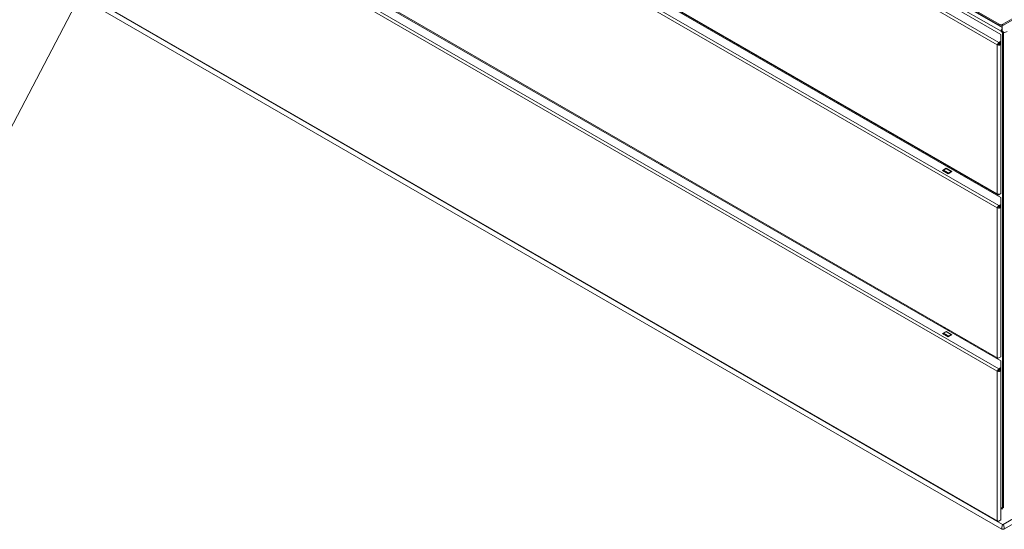
# Model space of a CAD drawing. Units: millimetres. Extents: x 152 to 5475, y 152 to 3838.
# Drawn here: x 574 to 1016, y 222 to 451 of the extents above; entities that cross this region are included whole.
import ezdxf

# ---------------------------------------------------------------- set-up
doc = ezdxf.new("R2010")
doc.units = ezdxf.units.MM
doc.header["$LTSCALE"] = 19
for name, color, linetype, lineweight in [('Symbol (ISO)', 7, 'Continuous', 15), ('Visible (Drawing)', 7, 'Continuous', 5), ('Visible Narrow (ISO)', 7, 'Continuous', 5)]:
    doc.layers.add(name, color=color, linetype=linetype, lineweight=lineweight)
doc.styles.add('Note Text (ISO)', font='tahoma.ttf')
doc.dimstyles.new('Default - Method 1b (ISO)$7', dxfattribs={"dimscale": 19, "dimtxt": 3.5, "dimasz": 2.5, "dimexe": 3.175, "dimexo": 0, "dimgap": 0.762, "dimtad": 1, "dimtoh": 1, "dimrnd": 1e-08, "dimtxsty": 'Note Text (ISO)', "dimcen": 0.09, "dimdle": 10, "dimclrd": 256, "dimclre": 256, "dimclrt": 256, "dimazin": 2, "dimtfac": 1, "dimtmove": 0, "dimatfit": 3, "dimfxl": 0, "dimtolj": 1, "dimlwd": -1, "dimlwe": -1, "dimarcsym": 0})

msp = doc.modelspace()

# ---------------------------------------------------------------- linework, layer by layer
at = {"layer": 'Visible (Drawing)'}
for p, q in [((222.48, 901.621), (1014.408, 444.401)), ((1013.728, 448.914), (229.458, 901.713)), ((229.458, 901.228), (1013.728, 448.43)), ((215.788, 832.707), (1013.073, 372.394)), ((222.48, 828.417), (1014.408, 371.197)), ((215.788, 759.503), (1013.073, 299.19)), ((222.48, 755.213), (1014.408, 297.993)), ((215.788, 686.299), (1013.073, 225.986)), ((220.319, 681.158), (1014.962, 222.371)), ((1382.561, 660.891), (1015.407, 448.914)), ((1015.407, 448.43), (1382.981, 660.649)), ((1014.987, 448.273), (1014.987, 447.46)), ((1014.987, 446.845), (1014.987, 447.46)), ((1014.987, 446.845), (1014.987, 446.006)), ((1014.408, 444.401), (1014.408, 441.308)), ((1014.567, 445.521), (1014.567, 445.763)), ((1014.567, 445.521), (1014.987, 445.763)), ((1015.197, 445.157), (1014.567, 445.521)), ((1014.987, 446.006), (1014.987, 445.763)), ((1014.987, 445.763), (1015.617, 445.4)), ((1015.617, 445.4), (1015.197, 445.157)), ((1015.197, 445.157), (1015.197, 231.848)), ((1015.617, 232.09), (1015.617, 445.4)), ((1013.203, 439.885), (1012.888, 439.703)), ((1014.408, 441.308), (1013.518, 440.794)), ((1013.518, 440.43), (1014.408, 440.945)), ((1013.963, 440.688), (1013.963, 440.067)), ((1014.408, 440.945), (1014.408, 441.308)), ((1014.408, 440.067), (1014.408, 440.945)), ((1014.408, 373.165), (1014.408, 440.067)), ((1015.852, 222.371), (1358.743, 420.338)), ((861.954, 386.438), (861.954, 386.012)), ((862.374, 385.77), (862.374, 386.196)), ((862.545, 386.097), (862.545, 385.671)), ((988.327, 383.346), (990.007, 384.315)), ((988.873, 385.939), (989.453, 386.031)), ((990.007, 384.162), (990.007, 384.315)), ((990.007, 384.315), (992.526, 382.861)), ((991.133, 385.061), (990.553, 384.97)), ((991.266, 384.558), (991.266, 384.984)), ((990.846, 381.892), (988.327, 383.346)), ((988.67, 383.302), (988.621, 383.176)), ((989.902, 384.134), (988.852, 383.528)), ((990.05, 384.148), (992.149, 382.936)), ((990.721, 381.964), (990.769, 382.09)), ((992.526, 382.861), (990.846, 381.892)), ((990.951, 382.316), (992.001, 382.922)), ((992.183, 382.905), (992.304, 382.733)), ((997.01, 381.667), (996.43, 381.576)), ((998.11, 380.607), (998.69, 380.698)), ((998.823, 380.621), (998.823, 380.195)), ((1013.518, 372.438), (1014.408, 372.952)), ((1014.408, 372.952), (1014.408, 373.165)), ((1014.408, 371.197), (1014.408, 368.104)), ((1013.203, 366.681), (1012.888, 366.499)), ((1014.408, 368.104), (1013.518, 367.59)), ((1013.518, 367.226), (1014.408, 367.741)), ((1013.963, 367.484), (1013.963, 366.863)), ((1014.408, 367.741), (1014.408, 368.104)), ((1014.408, 366.863), (1014.408, 367.741)), ((1014.408, 299.961), (1014.408, 366.863)), ((988.327, 310.142), (990.007, 311.111)), ((990.846, 308.687), (988.327, 310.142)), ((988.67, 310.098), (988.621, 309.972)), ((989.902, 310.93), (988.852, 310.324)), ((988.873, 312.735), (989.453, 312.827)), ((990.007, 310.958), (990.007, 311.111)), ((990.007, 311.111), (992.526, 309.657)), ((990.05, 310.944), (992.149, 309.732)), ((991.133, 311.857), (990.553, 311.766)), ((992.526, 309.657), (990.846, 308.687)), ((990.951, 309.112), (992.001, 309.718)), ((991.266, 311.354), (991.266, 311.78)), ((992.183, 309.701), (992.304, 309.529)), ((990.721, 308.76), (990.769, 308.886)), ((997.01, 308.463), (996.43, 308.372)), ((998.11, 307.403), (998.69, 307.494)), ((998.823, 307.417), (998.823, 306.991)), ((1013.518, 299.234), (1014.408, 299.748)), ((1014.408, 299.748), (1014.408, 299.961)), ((1014.408, 297.993), (1014.408, 294.9)), ((1013.203, 293.477), (1012.888, 293.295)), ((1014.408, 294.9), (1013.518, 294.386)), ((1013.518, 294.022), (1014.408, 294.537)), ((1013.963, 294.28), (1013.963, 293.659)), ((1014.408, 294.537), (1014.408, 294.9)), ((1014.408, 293.659), (1014.408, 294.537)), ((1014.408, 226.757), (1014.408, 293.659)), ((1014.408, 231.659), (1014.813, 231.425)), ((1014.567, 232.211), (1015.197, 231.848)), ((1014.567, 231.969), (1014.567, 232.211)), ((1014.987, 231.969), (1014.987, 231.371)), ((1015.197, 231.848), (1015.617, 232.09)), ((1013.518, 226.03), (1014.408, 226.544)), ((1014.408, 226.544), (1014.408, 226.757)), ((1015.007, 222.359), (1015.807, 222.359)), ((1015.259, 224.54), (1015.556, 224.54))]:
    msp.add_line(p, q, dxfattribs=at)
for centre, major_axis, start_param, end_param in [((1014.567, 449.399), (-1.187, 0), 0.7853982, 2.3561945), ((1014.567, 448.914), (1.187, 0), 3.9269908, 5.4977871), ((1015.407, 446.248), (0.594, 1.028), 1.3089969, 2.3561945), ((1015.617, 446.612), (-2.375, 0), 1.5707963, 2.3561945), ((1013.518, 440.067), (0.445, 0.771), 0.7853982, 2.3561945), ((1013.518, 440.067), (0.891, 0), 3.9269908, 6.2831853), ((1013.518, 440.067), (-0.223, -0.386), 3.9269908, 5.4977871), ((1013.518, 440.067), (0.445, 0), 3.9269908, 6.2831853), ((988.852, 383.285), (-0.148, -0.257), 3.9269908, 4.9741884), ((989.902, 383.891), (0.148, 0.257), 0, 0.7853982), ((990.951, 382.073), (0.148, 0.257), 0.7853982, 1.8325957), ((992.001, 382.679), (0.148, 0.257), 6.0213859, 7.0685835), ((1013.518, 373.165), (0.891, 0), 3.9269908, 6.2831853), ((1013.518, 373.165), (-0.445, -0.771), 5.4977871, 7.0685835), ((1013.518, 366.863), (0.445, 0.771), 0.7853982, 2.3561945), ((1013.518, 366.863), (0.891, 0), 3.9269908, 6.2831853), ((1013.518, 366.863), (-0.223, -0.386), 3.9269908, 5.4977871), ((1013.518, 366.863), (0.445, 0), 3.9269908, 6.2831853), ((988.852, 310.081), (-0.148, -0.257), 3.9269908, 4.9741884), ((989.902, 310.687), (0.148, 0.257), 0, 0.7853982), ((992.001, 309.475), (0.148, 0.257), 6.0213859, 7.0685835), ((990.951, 308.869), (0.148, 0.257), 0.7853982, 1.8325957), ((1013.518, 299.961), (-0.445, -0.771), 5.4977871, 7.0685835), ((1013.518, 293.659), (0.445, 0.771), 0.7853982, 2.3561945), ((1013.518, 293.659), (0.891, 0), 3.9269908, 6.2831853), ((1013.518, 293.659), (-0.223, -0.386), 3.9269908, 5.4977871), ((1013.518, 293.659), (0.445, 0), 3.9269908, 6.2831853), ((1015.407, 232.454), (-0.594, -1.028), 5.4977871, 6.5449847), ((1013.518, 226.757), (-0.445, -0.771), 5.4977871, 7.0685835)]:
    msp.add_ellipse(centre, major_axis=major_axis, ratio=0.5773503, start_param=start_param, end_param=end_param, dxfattribs=at)
for points, knots in [([(1014.962, 222.371), (1014.853, 222.433), (1014.812, 222.757), (1014.859, 223.177), (1014.907, 223.604), (1015.045, 224.11), (1015.2, 224.429), (1015.219, 224.469), (1015.239, 224.506), (1015.259, 224.54)], [-0.7853982, -0.7853982, -0.7853982, -0.7853982, 0.3126872, 0.3126872, 0.3126872, 1.4304863, 1.4304863, 1.4304863, 1.5707963, 1.5707963, 1.5707963, 1.5707963]), ([(1015.259, 224.54), (1015.239, 224.506), (1015.219, 224.469), (1015.2, 224.429), (1015.045, 224.11), (1014.907, 223.604), (1014.859, 223.177), (1014.812, 222.757), (1014.853, 222.433), (1014.962, 222.371)], [-1.5707963, -1.5707963, -1.5707963, -1.5707963, -1.4304863, -1.4304863, -1.4304863, -0.3126872, -0.3126872, -0.3126872, 0.7853982, 0.7853982, 0.7853982, 0.7853982]), ([(1015.852, 222.371), (1015.961, 222.433), (1016.002, 222.757), (1015.955, 223.177), (1015.907, 223.604), (1015.769, 224.11), (1015.614, 224.429), (1015.595, 224.469), (1015.575, 224.506), (1015.556, 224.54)], [-0.7853982, -0.7853982, -0.7853982, -0.7853982, 0.3126872, 0.3126872, 0.3126872, 1.4304863, 1.4304863, 1.4304863, 1.5707963, 1.5707963, 1.5707963, 1.5707963]), ([(1015.556, 224.54), (1015.575, 224.506), (1015.595, 224.469), (1015.614, 224.429), (1015.769, 224.11), (1015.907, 223.604), (1015.955, 223.177), (1016.002, 222.757), (1015.961, 222.433), (1015.852, 222.371)], [-1.5707963, -1.5707963, -1.5707963, -1.5707963, -1.4304863, -1.4304863, -1.4304863, -0.3126872, -0.3126872, -0.3126872, 0.7853982, 0.7853982, 0.7853982, 0.7853982])]:
    msp.add_open_spline(points, degree=3, knots=knots, dxfattribs=at)
for points in [[(1015.007, 222.359), (1014.991, 222.359), (1014.976, 222.363), (1014.962, 222.371)], [(1014.962, 222.371), (1014.976, 222.363), (1014.991, 222.359), (1015.007, 222.359)], [(1015.807, 222.359), (1015.823, 222.359), (1015.838, 222.363), (1015.852, 222.371)], [(1015.852, 222.371), (1015.838, 222.363), (1015.823, 222.359), (1015.807, 222.359)]]:
    msp.add_open_spline(points, degree=3, dxfattribs=at)
at = {"layer": 'Visible Narrow (ISO)'}
for p, q in [((216.233, 901.107), (1013.518, 440.794)), ((1014.987, 447.46), (227.779, 901.955)), ((1012.888, 439.703), (215.603, 900.016)), ((1014.567, 445.763), (226.519, 900.743)), ((215.603, 833.114), (1012.888, 372.802)), ((1012.888, 366.499), (215.603, 826.812)), ((216.233, 827.903), (1013.518, 367.59)), ((1012.888, 293.295), (215.603, 753.608)), ((216.233, 754.699), (1013.518, 294.386)), ((221.209, 682.985), (1015.259, 224.54)), ((1015.617, 448.551), (1382.981, 660.649)), ((1013.728, 448.914), (1013.728, 448.43)), ((1015.407, 448.43), (1015.407, 448.914)), ((1012.888, 372.802), (1012.888, 439.703)), ((1015.556, 224.54), (1357.852, 422.165)), ((862.374, 386.196), (862.374, 385.77)), ((862.893, 385.896), (862.893, 385.47)), ((988.67, 383.302), (990.769, 382.09)), ((988.852, 383.528), (990.951, 382.316)), ((989.902, 384.134), (992.001, 382.922)), ((1012.888, 299.598), (1012.888, 366.499)), ((988.67, 310.098), (990.769, 308.886)), ((988.852, 310.324), (990.951, 309.112)), ((989.902, 310.93), (992.001, 309.718)), ((1012.888, 226.394), (1012.888, 293.295)), ((1014.408, 232.06), (1014.567, 231.969))]:
    msp.add_line(p, q, dxfattribs=at)

# ---------------------------------------------------------------- leaders
at = {"layer": 'Symbol (ISO)', "annotation_type": 0, "has_hookline": 1, "hookline_direction": 1, "text_width": 128.91}
msp.add_leader([(673.535, 599.971), (537.115, 338.609), (489.615, 338.609)], dimstyle='Default - Method 1b (ISO)$7', override={"dimtad": 0}, dxfattribs=at)

doc.saveas('drawing.dxf')
